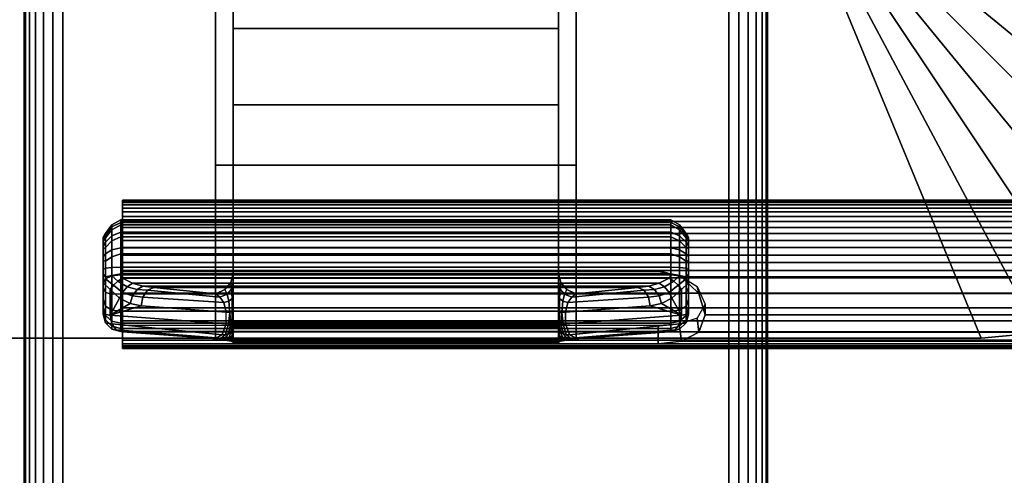
# Model space of a CAD drawing. Units: inches. Extents: x -0.2 to 48, y -20 to 0.
# Drawn here: x 5.7 to 9, y -13.4 to -11.9 of the extents above; entities that cross this region are included whole.
import ezdxf

# ---------------------------------------------------------------- set-up
doc = ezdxf.new("R2010")
doc.units = ezdxf.units.IN
doc.header["$MEASUREMENT"] = 0
for name, color, linetype in [('A-FURN-3-TABLE-LEG-FLIP-CASE-UPPER', 253, 'Continuous'), ('A-FURN-3-TABLE-LEG-FLIP-HANDLE', 253, 'Continuous'), ('A-FURN-3-TABLE-LEG-FLIP-RAIL', 253, 'Continuous'), ('A-FURN-3-TABLE-LEG-FOOT', 253, 'Continuous'), ('A-FURN-3-TABLE-SURFACE-BOTTOM', 255, 'Continuous'), ('A-FURN-3-TABLE-SURFACE-EDGE', 255, 'Continuous'), ('A-FURN-3-TABLE-SURFACE-TOP-HPL_TFL', 255, 'Continuous')]:
    doc.layers.add(name, color=color, linetype=linetype)

msp = doc.modelspace()

# ---------------------------------------------------------------- linework, layer by layer
at = {"layer": 'A-FURN-3-TABLE-LEG-FLIP-CASE-UPPER'}
for points in [[(9.9527, -11.988, 26.5576), (8.6951, -11.4706, 25.719), (8.6929, -8.5711, 25.719), (9.9527, -8.0509, 26.5576)], [(5.0315, -12.9722, 26.5576), (5.5489, -11.7147, 25.719), (6.3937, -11.7124, 25.719), (6.3937, -12.9722, 26.5576)], [(7.6063, -11.7124, 25.719), (8.451, -11.7147, 25.719), (8.9685, -12.9722, 26.5576), (7.6063, -12.9722, 26.5576)], [(7.6063, -11.8698, 25.9657), (7.6063, -12.3895, 26.3116), (6.3937, -12.3895, 26.3116), (6.3937, -11.8698, 25.9657)], [(7.6063, -12.3895, 26.9119), (6.3937, -12.3895, 26.9119), (6.3937, -12.3895, 26.3116), (7.6063, -12.3895, 26.3116)], [(7.6063, -12.9722, 26.9119), (6.3937, -12.9722, 26.9119), (6.3937, -12.3895, 26.9119), (7.6063, -12.3895, 26.9119)]]:
    msp.add_3dface(points, dxfattribs=at)
for points, invisible_edges in [([(6.3937, -11.7124, 25.719), (6.3937, -11.8698, 25.9657), (6.3937, -12.3895, 26.3116), (6.3937, -12.9722, 26.5576)], 5), ([(7.6063, -12.9722, 26.5576), (7.6063, -12.3895, 26.3116), (7.6063, -11.8698, 25.9657), (7.6063, -11.7124, 25.719)], 5), ([(6.3937, -12.9722, 26.5576), (6.3937, -12.3895, 26.3116), (6.3937, -12.3895, 26.9119), (6.3937, -12.9722, 26.9119)], 1), ([(7.6063, -12.9722, 26.9119), (7.6063, -12.3895, 26.9119), (7.6063, -12.3895, 26.3116), (7.6063, -12.9722, 26.5576)], 4), ([(5.0315, -12.9722, 27.03), (5.0315, -12.9722, 26.5576), (6.3937, -12.9722, 26.5576), (6.3937, -12.9722, 26.9119)], 8), ([(5.0315, -12.9722, 27.03), (6.3937, -12.9722, 26.9119), (7.6063, -12.9722, 26.9119), (8.9685, -12.9722, 27.03)], 5), ([(8.9685, -12.9722, 27.03), (7.6063, -12.9722, 26.9119), (7.6063, -12.9722, 26.5576), (8.9685, -12.9722, 26.5576)], 1)]:
    msp.add_3dface(points, dxfattribs=dict(at, invisible_edges=invisible_edges))
at = {"layer": 'A-FURN-3-TABLE-LEG-FLIP-HANDLE'}
for points, invisible_edges in [([(6.4527, -12.9193, 25.9126), (6.4527, -12.1866, 26.3508), (6.4527, -11.3137, 26.0376), (6.4527, -11.9294, 25.4888)], 8), ([(7.5472, -12.9193, 25.9126), (7.5472, -11.9294, 25.4888), (7.5472, -11.3137, 26.0376), (7.5472, -12.1866, 26.3508)], 1), ([(6.4527, -12.9322, 25.8978), (6.4527, -12.9269, 25.9062), (6.4527, -12.9193, 25.9126), (6.4527, -11.9294, 25.4888)], 12), ([(6.4527, -11.9294, 25.4888), (6.4527, -12.7546, 25.0671), (6.4527, -12.9345, 25.8882), (6.4527, -12.9322, 25.8978)], 10), ([(6.4527, -11.9294, 25.4888), (7.5472, -11.9294, 25.4888), (7.5472, -12.7546, 25.0671), (6.4527, -12.7546, 25.0671)], 4), ([(7.5472, -11.9294, 25.4888), (7.5472, -12.9193, 25.9126), (7.5472, -12.9269, 25.9062), (7.5472, -12.9322, 25.8978)], 9), ([(7.5472, -12.9322, 25.8978), (7.5472, -12.9345, 25.8882), (7.5472, -12.7546, 25.0671), (7.5472, -11.9294, 25.4888)], 10), ([(6.0157, -12.6385, 24.5804), (6.0157, -12.6327, 24.5345), (6.0157, -12.7558, 24.4181), (6.0157, -12.8013, 24.4265)], 10), ([(6.0157, -12.6327, 24.5345), (6.0157, -12.6442, 24.4896), (6.0157, -12.7103, 24.4271), (6.0157, -12.7558, 24.4181)], 10), ([(6.0157, -12.8013, 24.4265), (6.0157, -12.8406, 24.451), (6.0157, -12.6608, 24.621), (6.0157, -12.6385, 24.5804)], 10), ([(6.0157, -12.6442, 24.4896), (6.0157, -12.6713, 24.452), (6.0157, -12.7103, 24.4271)], 8), ([(6.0157, -12.6964, 24.6506), (6.0157, -12.6608, 24.621), (6.0157, -12.8406, 24.451), (6.0157, -12.8682, 24.4882)], 10), ([(6.0157, -12.8682, 24.4882), (6.0157, -12.8802, 24.5329), (6.0157, -12.7404, 24.6651), (6.0157, -12.6964, 24.6506)], 10), ([(6.0157, -12.8802, 24.5329), (6.0157, -12.8904, 24.671), (6.0157, -12.7849, 24.6789), (6.0157, -12.7404, 24.6651)], 8), ([(6.4244, -12.8084, 25.0395), (6.4451, -12.7843, 25.0519), (7.5548, -12.7843, 25.0519), (7.5755, -12.8084, 25.0395)], 10), ([(7.5472, -12.7546, 25.0671), (7.5548, -12.7843, 25.0519), (6.4451, -12.7843, 25.0519), (6.4527, -12.7546, 25.0671)], 10), ([(6.4527, -12.9345, 25.8882), (6.4527, -12.7546, 25.0671), (6.4527, -12.7848, 25.1191)], 9), ([(7.5472, -12.7848, 25.1191), (7.5472, -12.7546, 25.0671), (7.5472, -12.9345, 25.8882)], 10), ([(7.5755, -12.8084, 25.0395), (7.6057, -12.8227, 25.0322), (6.3943, -12.8227, 25.0322), (6.4244, -12.8084, 25.0395)], 8), ([(6.4527, -12.7848, 25.1191), (6.4527, -12.83, 25.1584), (6.4527, -12.9345, 25.8882)], 10), ([(7.5472, -12.9345, 25.8882), (7.5472, -12.83, 25.1584), (7.5472, -12.7848, 25.1191)], 9), ([(6.4527, -12.9345, 25.8882), (6.4527, -12.83, 25.1584), (6.4527, -12.8882, 25.1713)], 9), ([(7.5472, -12.9345, 25.8882), (7.5472, -12.8882, 25.1713), (7.5472, -12.83, 25.1584)], 9), ([(6.4527, -12.8882, 25.1713), (6.4527, -12.9274, 25.1684), (6.4527, -12.9345, 25.8882)], 10), ([(7.5472, -12.9345, 25.8882), (7.5472, -12.9903, 25.2231), (7.5472, -12.9274, 25.1684), (7.5472, -12.8882, 25.1713)], 10), ([(6.4527, -12.9345, 25.8882), (6.4527, -12.9274, 25.1684), (6.4527, -12.948, 25.1646)], 9), ([(6.4527, -12.948, 25.1646), (6.4527, -12.9674, 25.1567), (6.4527, -12.9903, 25.2231), (6.4527, -12.9345, 25.8882)], 10), ([(7.5472, -12.9903, 25.2231), (7.5472, -12.9903, 25.2181), (7.5472, -12.948, 25.1646), (7.5472, -12.9274, 25.1684)], 10), ([(7.5472, -12.9903, 25.2181), (7.5472, -12.9674, 25.1567), (7.5472, -12.948, 25.1646)], 9), ([(6.4527, -12.9903, 25.2181), (6.4527, -12.9903, 25.2231), (6.4527, -12.9674, 25.1567), (6.4527, -12.9849, 25.1453)], 2), ([(7.5472, -12.9903, 25.2181), (7.5472, -12.9849, 25.1453), (7.5472, -12.9674, 25.1567)], 8)]:
    msp.add_3dface(points, dxfattribs=dict(at, invisible_edges=invisible_edges))
for points in [[(6.4527, -11.9294, 25.4888), (6.4527, -11.3137, 26.0376), (7.5472, -11.3137, 26.0376), (7.5472, -11.9294, 25.4888)], [(7.5472, -12.1866, 26.3508), (7.5472, -11.3137, 26.0376), (6.4527, -11.3137, 26.0376), (6.4527, -12.1866, 26.3508)], [(7.5472, -12.1866, 26.3508), (6.4527, -12.1866, 26.3508), (6.4527, -12.9193, 25.9126), (7.5472, -12.9193, 25.9126)], [(7.9842, -12.8013, 24.4265), (7.9842, -12.7558, 24.4181), (7.9842, -12.6327, 24.5345), (7.9842, -12.6385, 24.5804)], [(7.9842, -12.7558, 24.4181), (7.9842, -12.7103, 24.4271), (7.9842, -12.6442, 24.4896), (7.9842, -12.6327, 24.5345)], [(7.9842, -12.6385, 24.5804), (7.9842, -12.6608, 24.621), (7.9842, -12.8406, 24.451), (7.9842, -12.8013, 24.4265)], [(7.9842, -12.7103, 24.4271), (7.9842, -12.6713, 24.452), (7.9842, -12.6442, 24.4896)], [(7.9842, -12.8682, 24.4882), (7.9842, -12.8406, 24.451), (7.9842, -12.6608, 24.621), (7.9842, -12.6964, 24.6506)], [(7.9842, -12.6964, 24.6506), (7.9842, -12.7404, 24.6651), (7.9842, -12.8802, 24.5329), (7.9842, -12.8682, 24.4882)], [(7.9252, -12.7581, 24.7315), (7.9252, -12.7327, 24.7237), (6.0748, -12.7327, 24.7237), (6.0748, -12.7581, 24.7315)], [(7.9842, -12.8904, 24.671), (7.9842, -12.8802, 24.5329), (7.9842, -12.7404, 24.6651), (7.9842, -12.7849, 24.6789)], [(6.0748, -12.7581, 24.7315), (6.0806, -12.7697, 24.7387), (7.9193, -12.7697, 24.7387), (7.9252, -12.7581, 24.7315)], [(6.0157, -12.8904, 24.671), (6.039, -12.8946, 24.7268), (6.039, -12.8081, 24.7332), (6.0157, -12.7849, 24.6789)], [(6.039, -12.8946, 24.7268), (6.071, -12.8375, 24.7628), (6.039, -12.8081, 24.7332)], [(7.6057, -12.8227, 25.0322), (7.8144, -12.801, 24.7959), (6.1855, -12.801, 24.7959), (6.3943, -12.8227, 25.0322)], [(7.9609, -12.8946, 24.7268), (7.9609, -12.8081, 24.7332), (7.9289, -12.8375, 24.7628)], [(7.9842, -12.7849, 24.6789), (7.9609, -12.8081, 24.7332), (7.9609, -12.8946, 24.7268), (7.9842, -12.8904, 24.671)], [(6.039, -12.8946, 24.7268), (6.1067, -12.8554, 24.797), (6.071, -12.8375, 24.7628)], [(7.9609, -12.8946, 24.7268), (7.9289, -12.8375, 24.7628), (7.8932, -12.8554, 24.797)], [(6.039, -12.8946, 24.7268), (6.1439, -12.863, 24.8334), (6.1067, -12.8554, 24.797)], [(6.4294, -12.9233, 25.1126), (6.4294, -12.884, 25.1155), (6.1439, -12.863, 24.8334), (6.039, -12.8946, 24.7268)], [(7.5705, -12.884, 25.1155), (7.5705, -12.9233, 25.1126), (7.9609, -12.8946, 24.7268), (7.856, -12.863, 24.8334)], [(7.856, -12.863, 24.8334), (7.9609, -12.8946, 24.7268), (7.8932, -12.8554, 24.797)], [(6.0748, -12.9493, 24.6666), (6.0748, -12.9391, 24.5286), (7.9252, -12.9391, 24.5286), (7.9252, -12.9493, 24.6666)], [(7.9252, -12.9493, 24.6666), (7.9193, -12.9504, 24.6806), (6.0806, -12.9504, 24.6806), (6.0748, -12.9493, 24.6666)], [(6.4527, -12.9345, 25.8882), (6.4527, -12.9903, 25.2231), (7.5472, -12.9903, 25.2231), (7.5472, -12.9345, 25.8882)], [(6.374, -12.9719, 24.9705), (6.0806, -12.9504, 24.6806), (7.9193, -12.9504, 24.6806), (7.626, -12.9719, 24.9705)], [(6.4527, -12.9903, 25.2181), (6.4527, -12.9849, 25.1453), (7.5472, -12.9849, 25.1453), (7.5472, -12.9903, 25.2181)], [(7.5472, -12.9903, 25.2181), (7.5472, -12.9903, 25.2231), (6.4527, -12.9903, 25.2231), (6.4527, -12.9903, 25.2181)]]:
    msp.add_3dface(points, dxfattribs=at)
at = {"layer": 'A-FURN-3-TABLE-LEG-FLIP-RAIL'}
for points, invisible_edges in [([(6.08, -12.5779, 24.5903), (6.08, -12.5718, 24.5522), (6.08, -12.5069, 24.5557), (6.08, -12.5151, 24.6073)], 10), ([(6.08, -12.5718, 24.5522), (6.08, -12.5737, 24.5136), (6.08, -12.5095, 24.5035), (6.08, -12.5069, 24.5557)], 10), ([(6.08, -12.5737, 24.5136), (6.08, -12.5837, 24.4762), (6.08, -12.5229, 24.4531), (6.08, -12.5095, 24.5035)], 10), ([(6.08, -12.5918, 24.6264), (6.08, -12.5779, 24.5903), (6.08, -12.5151, 24.6073), (6.08, -12.5339, 24.656)], 10), ([(6.08, -12.5837, 24.4762), (6.08, -12.6011, 24.4417), (6.08, -12.5465, 24.4065), (6.08, -12.5229, 24.4531)], 10), ([(6.08, -12.6129, 24.6588), (6.08, -12.5918, 24.6264), (6.08, -12.5339, 24.656), (6.08, -12.5624, 24.6998)], 10), ([(6.08, -12.6011, 24.4417), (6.08, -12.6254, 24.4116), (6.08, -12.5793, 24.3658), (6.08, -12.5465, 24.4065)], 10), ([(6.08, -12.6403, 24.6861), (6.08, -12.6129, 24.6588), (6.08, -12.5624, 24.6998), (6.08, -12.5994, 24.7366)], 10), ([(6.08, -12.6254, 24.4116), (6.08, -12.6554, 24.3872), (6.08, -12.6198, 24.3328), (6.08, -12.5793, 24.3658)], 10), ([(6.08, -12.6727, 24.7071), (6.08, -12.6403, 24.6861), (6.08, -12.5994, 24.7366), (6.08, -12.6433, 24.765)], 10), ([(6.08, -12.6554, 24.3872), (6.08, -12.6897, 24.3696), (6.08, -12.6663, 24.309), (6.08, -12.6198, 24.3328)], 10), ([(6.08, -12.7088, 24.7209), (6.08, -12.6727, 24.7071), (6.08, -12.6433, 24.765), (6.08, -12.692, 24.7837)], 10), ([(6.08, -12.6897, 24.3696), (6.08, -12.727, 24.3595), (6.08, -12.7167, 24.2953), (6.08, -12.6663, 24.309)], 10), ([(6.08, -12.747, 24.7269), (6.08, -12.7088, 24.7209), (6.08, -12.692, 24.7837), (6.08, -12.7436, 24.7918)], 2), ([(6.08, -12.727, 24.3595), (6.08, -12.7656, 24.3574), (6.08, -12.7688, 24.2924), (6.08, -12.7167, 24.2953)], 10), ([(6.08, -12.7656, 24.3574), (6.08, -12.8038, 24.3633), (6.08, -12.8205, 24.3005), (6.08, -12.7688, 24.2924)], 10), ([(6.08, -12.8038, 24.3633), (6.08, -12.84, 24.377), (6.08, -12.8693, 24.319), (6.08, -12.8205, 24.3005)], 10), ([(6.08, -12.84, 24.377), (6.08, -12.8724, 24.398), (6.08, -12.9132, 24.3473), (6.08, -12.8693, 24.319)], 10), ([(6.08, -12.8724, 24.398), (6.08, -12.8999, 24.4252), (6.08, -12.9502, 24.3841), (6.08, -12.9132, 24.3473)], 10), ([(6.08, -12.8999, 24.4252), (6.08, -12.921, 24.4576), (6.08, -12.9788, 24.4278), (6.08, -12.9502, 24.3841)], 10), ([(6.08, -12.921, 24.4576), (6.08, -12.935, 24.4936), (6.08, -12.9977, 24.4765), (6.08, -12.9788, 24.4278)], 10), ([(6.08, -12.9393, 24.5703), (6.08, -12.9295, 24.6077), (6.08, -12.9903, 24.6307), (6.08, -13.0036, 24.5802)], 8), ([(6.08, -12.935, 24.4936), (6.08, -12.9412, 24.5317), (6.08, -13.0061, 24.5281), (6.08, -12.9977, 24.4765)], 10), ([(6.08, -12.9412, 24.5317), (6.08, -12.9393, 24.5703), (6.08, -13.0036, 24.5802), (6.08, -13.0061, 24.5281)], 10)]:
    msp.add_3dface(points, dxfattribs=dict(at, invisible_edges=invisible_edges))
for points in [[(7.8825, -12.747, 24.7269), (7.8825, -12.7436, 24.7918), (6.08, -12.7436, 24.7918), (6.08, -12.747, 24.7269)], [(7.8825, -12.9903, 24.6307), (7.8825, -12.9295, 24.6077), (6.08, -12.9295, 24.6077), (6.08, -12.9903, 24.6307)]]:
    msp.add_3dface(points, dxfattribs=at)
at = {"layer": 'A-FURN-3-TABLE-SURFACE-BOTTOM'}
msp.add_3dface([(0.1181, -0.1181, 27.03), (47.8819, -0.1181, 27.03), (47.8819, -19.8819, 27.03), (0.1181, -19.8819, 27.03)], dxfattribs=at)
at = {"layer": 'A-FURN-3-TABLE-SURFACE-TOP-HPL_TFL'}
msp.add_3dface([(0.1181, -19.8819, 28.03), (47.8819, -19.8819, 28.03), (47.8819, -0.1181, 28.03), (0.1181, -0.1181, 28.03)], dxfattribs=at)

# ---------------------------------------------------------------- meshes
at = {"layer": 'A-FURN-3-TABLE-LEG-FLIP-CASE-UPPER'}
mesh = msp.add_polymesh((2, 9), dxfattribs=at)
for k, corner in enumerate([(8.451, -11.7147, 25.719), (8.4986, -11.7101, 25.719), (8.5444, -11.6962, 25.719), (8.5866, -11.6736, 25.719), (8.6236, -11.6432, 25.719), (8.654, -11.6063, 25.719), (8.6765, -11.564, 25.719), (8.6904, -11.5182, 25.719), (8.6951, -11.4706, 25.719), (8.9685, -12.9722, 26.5576), (9.1605, -12.9533, 26.5576), (9.3451, -12.8973, 26.5576), (9.5153, -12.8063, 26.5576), (9.6644, -12.6839, 26.5576), (9.7868, -12.5348, 26.5576), (9.8778, -12.3646, 26.5576), (9.9338, -12.18, 26.5576), (9.9527, -11.988, 26.5576)]):
    mesh.set_mesh_vertex(divmod(k, 9), corner)
mesh = msp.add_polymesh((2, 9), dxfattribs=at)
for k, corner in enumerate([(8.9685, -12.9722, 26.5576), (9.1605, -12.9533, 26.5576), (9.3451, -12.8973, 26.5576), (9.5153, -12.8063, 26.5576), (9.6644, -12.6839, 26.5576), (9.7868, -12.5348, 26.5576), (9.8778, -12.3646, 26.5576), (9.9338, -12.18, 26.5576), (9.9527, -11.988, 26.5576), (8.9685, -12.9722, 27.03), (9.1605, -12.9533, 27.03), (9.3451, -12.8973, 27.03), (9.5153, -12.8063, 27.03), (9.6644, -12.6839, 27.03), (9.7868, -12.5348, 27.03), (9.8778, -12.3646, 27.03), (9.9338, -12.18, 27.03), (9.9527, -11.988, 27.03)]):
    mesh.set_mesh_vertex(divmod(k, 9), corner)
at = {"layer": 'A-FURN-3-TABLE-LEG-FLIP-HANDLE'}
mesh = msp.add_polymesh((30, 4), dxfattribs=at)
for k, corner in enumerate([(6.4527, -12.8882, 25.1713), (6.4527, -12.83, 25.1584), (6.4527, -12.7848, 25.1191), (6.4527, -12.7546, 25.0671), (6.4499, -12.8866, 25.1509), (6.449, -12.8385, 25.1368), (6.4477, -12.8063, 25.0994), (6.4451, -12.7843, 25.0519), (6.442, -12.8852, 25.1318), (6.4383, -12.8473, 25.1146), (6.4326, -12.8238, 25.0794), (6.4244, -12.8084, 25.0395), (6.4294, -12.884, 25.1155), (6.4215, -12.8521, 25.098), (6.4083, -12.834, 25.0665), (6.3943, -12.8227, 25.0322), (6.1439, -12.863, 24.8334), (6.1495, -12.8332, 24.8299), (6.1647, -12.8105, 24.8162), (6.1855, -12.801, 24.7959), (6.1067, -12.8554, 24.797), (6.114, -12.8288, 24.7977), (6.1295, -12.8073, 24.7904), (6.1494, -12.7969, 24.7757), (6.071, -12.8375, 24.7628), (6.0809, -12.8174, 24.7672), (6.0962, -12.7988, 24.7646), (6.114, -12.787, 24.7563), (6.039, -12.8081, 24.7332), (6.05, -12.7935, 24.7406), (6.0644, -12.7802, 24.7425), (6.0806, -12.7697, 24.7387), (6.0157, -12.7849, 24.6789), (6.0236, -12.7715, 24.7052), (6.0452, -12.7617, 24.7245), (6.0748, -12.7581, 24.7315), (6.0157, -12.7404, 24.6651), (6.0236, -12.7366, 24.6944), (6.0452, -12.7338, 24.7158), (6.0748, -12.7327, 24.7237), (6.0157, -12.6964, 24.6506), (6.0236, -12.6875, 24.6778), (6.0452, -12.6744, 24.6961), (6.0748, -12.6678, 24.7023), (6.0157, -12.6608, 24.621), (6.0236, -12.6483, 24.6437), (6.0452, -12.6267, 24.6556), (6.0748, -12.6152, 24.6586), (6.0157, -12.6385, 24.5804), (6.0236, -12.6246, 24.5969), (6.0452, -12.5973, 24.6), (6.0748, -12.5824, 24.5986), (6.0157, -12.6327, 24.5345), (6.0236, -12.6198, 24.5437), (6.0452, -12.5903, 24.537), (6.0748, -12.5738, 24.5308), (6.0157, -12.6442, 24.4896), (6.0236, -12.6345, 24.4915), (6.0452, -12.6067, 24.4754), (6.0748, -12.5907, 24.4645), (6.0157, -12.6713, 24.452), (6.0236, -12.6669, 24.4474), (6.0452, -12.6445, 24.4236), (6.0748, -12.6307, 24.4091), (6.0157, -12.7103, 24.4271), (6.0236, -12.7128, 24.4175), (6.0452, -12.6983, 24.3889), (6.0748, -12.6883, 24.3723), (6.0157, -12.7558, 24.4181), (6.0236, -12.7657, 24.4057), (6.0452, -12.7607, 24.3759), (6.0748, -12.7554, 24.3591), (6.0157, -12.8013, 24.4265), (6.0236, -12.8185, 24.4135), (6.0452, -12.8232, 24.3864), (6.0748, -12.8226, 24.3714), (6.0157, -12.8406, 24.451), (6.0236, -12.864, 24.4398), (6.0452, -12.877, 24.4189), (6.0748, -12.8807, 24.4076), (6.0157, -12.8682, 24.4882), (6.0236, -12.8958, 24.4808), (6.0452, -12.9148, 24.4688), (6.0748, -12.9214, 24.4625), (6.0157, -12.8802, 24.5329), (6.0236, -12.9096, 24.5308), (6.0452, -12.9312, 24.5292), (6.0748, -12.9391, 24.5286), (6.0157, -12.8904, 24.671), (6.0236, -12.9199, 24.6688), (6.0452, -12.9414, 24.6672), (6.0748, -12.9493, 24.6666), (6.039, -12.8946, 24.7268), (6.0446, -12.9236, 24.719), (6.0598, -12.944, 24.7021), (6.0806, -12.9504, 24.6806), (6.4294, -12.9233, 25.1126), (6.4156, -12.9599, 25.0753), (6.3951, -12.9711, 25.0234), (6.374, -12.9719, 24.9705), (6.4375, -12.924, 25.122), (6.4269, -12.9591, 25.0911), (6.412, -12.9714, 25.049), (6.3948, -12.9742, 25.0033), (6.444, -12.9248, 25.1325), (6.4368, -12.9557, 25.1081), (6.4269, -12.9698, 25.0737), (6.4149, -12.9765, 25.0365), (6.4488, -12.9256, 25.144), (6.4449, -12.9517, 25.1263), (6.4394, -12.9679, 25.099), (6.4328, -12.9794, 25.0709), (6.4517, -12.9265, 25.156), (6.4504, -12.9485, 25.1453), (6.4485, -12.9666, 25.1263), (6.4464, -12.9821, 25.1071), (6.4527, -12.9274, 25.1684), (6.4527, -12.948, 25.1646), (6.4527, -12.9674, 25.1567), (6.4527, -12.9849, 25.1453)]):
    mesh.set_mesh_vertex(divmod(k, 4), corner)
mesh = msp.add_polymesh((2, 13), dxfattribs=at)
for k, corner in enumerate([(6.0748, -12.9391, 24.5286), (6.0748, -12.9214, 24.4625), (6.0748, -12.8807, 24.4076), (6.0748, -12.8226, 24.3714), (6.0748, -12.7554, 24.3591), (6.0748, -12.6883, 24.3723), (6.0748, -12.6307, 24.4091), (6.0748, -12.5907, 24.4645), (6.0748, -12.5738, 24.5308), (6.0748, -12.5824, 24.5986), (6.0748, -12.6152, 24.6586), (6.0748, -12.6678, 24.7023), (6.0748, -12.7327, 24.7237), (7.9252, -12.9391, 24.5286), (7.9252, -12.9214, 24.4625), (7.9252, -12.8807, 24.4076), (7.9252, -12.8226, 24.3714), (7.9252, -12.7554, 24.3591), (7.9252, -12.6883, 24.3723), (7.9252, -12.6307, 24.4091), (7.9252, -12.5907, 24.4645), (7.9252, -12.5738, 24.5308), (7.9252, -12.5824, 24.5986), (7.9252, -12.6152, 24.6586), (7.9252, -12.6678, 24.7023), (7.9252, -12.7327, 24.7237)]):
    mesh.set_mesh_vertex(divmod(k, 13), corner)
mesh = msp.add_polymesh((30, 4), dxfattribs=at)
for k, corner in enumerate([(7.5472, -12.9274, 25.1684), (7.5472, -12.948, 25.1646), (7.5472, -12.9674, 25.1567), (7.5472, -12.9849, 25.1453), (7.5482, -12.9265, 25.156), (7.5495, -12.9485, 25.1453), (7.5514, -12.9666, 25.1263), (7.5535, -12.9821, 25.1071), (7.5511, -12.9256, 25.144), (7.5551, -12.9517, 25.1263), (7.5606, -12.9679, 25.099), (7.5671, -12.9794, 25.0709), (7.5559, -12.9248, 25.1325), (7.5631, -12.9557, 25.1081), (7.5731, -12.9698, 25.0737), (7.585, -12.9765, 25.0365), (7.5625, -12.924, 25.122), (7.573, -12.9591, 25.0911), (7.588, -12.9714, 25.049), (7.6051, -12.9742, 25.0033), (7.5705, -12.9233, 25.1126), (7.5843, -12.9599, 25.0753), (7.6048, -12.9711, 25.0234), (7.626, -12.9719, 24.9705), (7.9609, -12.8946, 24.7268), (7.9553, -12.9236, 24.719), (7.9401, -12.944, 24.7021), (7.9193, -12.9504, 24.6806), (7.9842, -12.8904, 24.671), (7.9763, -12.9199, 24.6688), (7.9547, -12.9414, 24.6672), (7.9252, -12.9493, 24.6666), (7.9842, -12.8802, 24.5329), (7.9763, -12.9096, 24.5308), (7.9547, -12.9312, 24.5292), (7.9252, -12.9391, 24.5286), (7.9842, -12.8682, 24.4882), (7.9763, -12.8958, 24.4808), (7.9547, -12.9148, 24.4688), (7.9252, -12.9214, 24.4625), (7.9842, -12.8406, 24.451), (7.9763, -12.864, 24.4398), (7.9547, -12.877, 24.4189), (7.9252, -12.8807, 24.4076), (7.9842, -12.8013, 24.4265), (7.9763, -12.8185, 24.4135), (7.9547, -12.8232, 24.3864), (7.9252, -12.8226, 24.3714), (7.9842, -12.7558, 24.4181), (7.9763, -12.7657, 24.4057), (7.9547, -12.7607, 24.3759), (7.9252, -12.7554, 24.3591), (7.9842, -12.7103, 24.4271), (7.9763, -12.7128, 24.4175), (7.9547, -12.6983, 24.3889), (7.9252, -12.6883, 24.3723), (7.9842, -12.6713, 24.452), (7.9763, -12.6669, 24.4474), (7.9547, -12.6445, 24.4236), (7.9252, -12.6307, 24.4091), (7.9842, -12.6442, 24.4896), (7.9763, -12.6345, 24.4915), (7.9547, -12.6067, 24.4754), (7.9252, -12.5907, 24.4645), (7.9842, -12.6327, 24.5345), (7.9763, -12.6198, 24.5437), (7.9547, -12.5903, 24.537), (7.9252, -12.5738, 24.5308), (7.9842, -12.6385, 24.5804), (7.9763, -12.6246, 24.5969), (7.9547, -12.5973, 24.6), (7.9252, -12.5824, 24.5986), (7.9842, -12.6608, 24.621), (7.9763, -12.6483, 24.6437), (7.9547, -12.6267, 24.6556), (7.9252, -12.6152, 24.6586), (7.9842, -12.6964, 24.6506), (7.9763, -12.6875, 24.6778), (7.9547, -12.6744, 24.6961), (7.9252, -12.6678, 24.7023), (7.9842, -12.7404, 24.6651), (7.9763, -12.7366, 24.6944), (7.9547, -12.7338, 24.7158), (7.9252, -12.7327, 24.7237), (7.9842, -12.7849, 24.6789), (7.9763, -12.7715, 24.7052), (7.9547, -12.7617, 24.7245), (7.9252, -12.7581, 24.7315), (7.9609, -12.8081, 24.7332), (7.9499, -12.7935, 24.7406), (7.9355, -12.7802, 24.7425), (7.9193, -12.7697, 24.7387), (7.9289, -12.8375, 24.7628), (7.919, -12.8174, 24.7672), (7.9037, -12.7988, 24.7646), (7.886, -12.787, 24.7563), (7.8932, -12.8554, 24.797), (7.886, -12.8288, 24.7977), (7.8704, -12.8073, 24.7904), (7.8506, -12.7969, 24.7757), (7.856, -12.863, 24.8334), (7.8504, -12.8332, 24.8299), (7.8352, -12.8105, 24.8162), (7.8144, -12.801, 24.7959), (7.5705, -12.884, 25.1155), (7.5785, -12.8521, 25.098), (7.5916, -12.834, 25.0665), (7.6057, -12.8227, 25.0322), (7.558, -12.8852, 25.1318), (7.5616, -12.8473, 25.1146), (7.5673, -12.8238, 25.0794), (7.5755, -12.8084, 25.0395), (7.55, -12.8866, 25.1509), (7.5509, -12.8385, 25.1368), (7.5523, -12.8063, 25.0994), (7.5548, -12.7843, 25.0519), (7.5472, -12.8882, 25.1713), (7.5472, -12.83, 25.1584), (7.5472, -12.7848, 25.1191), (7.5472, -12.7546, 25.0671)]):
    mesh.set_mesh_vertex(divmod(k, 4), corner)
mesh = msp.add_polymesh((2, 4), dxfattribs=at)
for k, corner in enumerate([(7.8144, -12.801, 24.7959), (7.8506, -12.7969, 24.7757), (7.886, -12.787, 24.7563), (7.9193, -12.7697, 24.7387), (6.1855, -12.801, 24.7959), (6.1494, -12.7969, 24.7757), (6.114, -12.787, 24.7563), (6.0806, -12.7697, 24.7387)]):
    mesh.set_mesh_vertex(divmod(k, 4), corner)
mesh = msp.add_polymesh((2, 6), dxfattribs=at)
for k, corner in enumerate([(6.4527, -12.9274, 25.1684), (6.4517, -12.9265, 25.156), (6.4488, -12.9256, 25.144), (6.444, -12.9248, 25.1325), (6.4375, -12.924, 25.122), (6.4294, -12.9233, 25.1126), (6.4527, -12.8882, 25.1713), (6.4499, -12.8866, 25.1509), (6.4499, -12.8866, 25.1509), (6.442, -12.8852, 25.1318), (6.442, -12.8852, 25.1318), (6.4294, -12.884, 25.1155)]):
    mesh.set_mesh_vertex(divmod(k, 6), corner)
mesh = msp.add_polymesh((2, 6), dxfattribs=at)
for k, corner in enumerate([(7.5472, -12.9274, 25.1684), (7.5482, -12.9265, 25.156), (7.5511, -12.9256, 25.144), (7.5559, -12.9248, 25.1325), (7.5625, -12.924, 25.122), (7.5705, -12.9233, 25.1126), (7.5472, -12.8882, 25.1713), (7.55, -12.8866, 25.1509), (7.55, -12.8866, 25.1509), (7.558, -12.8852, 25.1318), (7.558, -12.8852, 25.1318), (7.5705, -12.884, 25.1155)]):
    mesh.set_mesh_vertex(divmod(k, 6), corner)
mesh = msp.add_polymesh((2, 4), dxfattribs=at)
for k, corner in enumerate([(6.4527, -12.9193, 25.9126), (6.4527, -12.9269, 25.9062), (6.4527, -12.9322, 25.8978), (6.4527, -12.9345, 25.8882), (7.5472, -12.9193, 25.9126), (7.5472, -12.9269, 25.9062), (7.5472, -12.9322, 25.8978), (7.5472, -12.9345, 25.8882)]):
    mesh.set_mesh_vertex(divmod(k, 4), corner)
mesh = msp.add_polymesh((2, 6), dxfattribs=at)
for k, corner in enumerate([(6.4527, -12.9849, 25.1453), (6.4464, -12.9821, 25.1071), (6.4328, -12.9794, 25.0709), (6.4149, -12.9765, 25.0365), (6.3948, -12.9742, 25.0033), (6.374, -12.9719, 24.9705), (7.5472, -12.9849, 25.1453), (7.5535, -12.9821, 25.1071), (7.5671, -12.9794, 25.0709), (7.585, -12.9765, 25.0365), (7.6051, -12.9742, 25.0033), (7.626, -12.9719, 24.9705)]):
    mesh.set_mesh_vertex(divmod(k, 6), corner)
at = {"layer": 'A-FURN-3-TABLE-LEG-FLIP-RAIL'}
mesh = msp.add_polymesh((2, 25), dxfattribs=at)
for k, corner in enumerate([(6.08, -12.9903, 24.6307), (6.08, -13.0036, 24.5802), (6.08, -13.0061, 24.5281), (6.08, -12.9977, 24.4765), (6.08, -12.9788, 24.4278), (6.08, -12.9502, 24.3841), (6.08, -12.9132, 24.3473), (6.08, -12.8693, 24.319), (6.08, -12.8205, 24.3005), (6.08, -12.7688, 24.2924), (6.08, -12.7167, 24.2953), (6.08, -12.6663, 24.309), (6.08, -12.6198, 24.3328), (6.08, -12.5793, 24.3658), (6.08, -12.5465, 24.4065), (6.08, -12.5229, 24.4531), (6.08, -12.5095, 24.5035), (6.08, -12.5069, 24.5557), (6.08, -12.5151, 24.6073), (6.08, -12.5339, 24.656), (6.08, -12.5624, 24.6998), (6.08, -12.5994, 24.7366), (6.08, -12.6433, 24.765), (6.08, -12.692, 24.7837), (6.08, -12.7436, 24.7918), (41.92, -12.9903, 24.6307), (41.92, -13.0036, 24.5802), (41.92, -13.0061, 24.5281), (41.92, -12.9977, 24.4765), (41.92, -12.9788, 24.4278), (41.92, -12.9502, 24.3841), (41.92, -12.9132, 24.3473), (41.92, -12.8693, 24.319), (41.92, -12.8205, 24.3005), (41.92, -12.7688, 24.2924), (41.92, -12.7167, 24.2953), (41.92, -12.6663, 24.309), (41.92, -12.6198, 24.3328), (41.92, -12.5793, 24.3658), (41.92, -12.5465, 24.4065), (41.92, -12.5229, 24.4531), (41.92, -12.5095, 24.5035), (41.92, -12.5069, 24.5557), (41.92, -12.5151, 24.6073), (41.92, -12.5339, 24.656), (41.92, -12.5624, 24.6998), (41.92, -12.5994, 24.7366), (41.92, -12.6433, 24.765), (41.92, -12.692, 24.7837), (41.92, -12.7436, 24.7918)]):
    mesh.set_mesh_vertex(divmod(k, 25), corner)
mesh = msp.add_polymesh((2, 7), dxfattribs=at)
for k, corner in enumerate([(7.8825, -12.747, 24.7269), (7.9532, -12.7594, 24.7271), (8.0131, -12.798, 24.7224), (8.04, -12.8577, 24.697), (8.0131, -12.9049, 24.6527), (7.9532, -12.9247, 24.6191), (7.8825, -12.9295, 24.6077), (7.8825, -12.7436, 24.7918), (7.9612, -12.7647, 24.792), (8.0189, -12.8216, 24.7835), (8.04, -12.8932, 24.7515), (8.0189, -12.9513, 24.6988), (7.9612, -12.982, 24.6502), (7.8825, -12.9903, 24.6307)]):
    mesh.set_mesh_vertex(divmod(k, 7), corner)
mesh = msp.add_polymesh((2, 7), dxfattribs=at)
for k, corner in enumerate([(7.8825, -12.7436, 24.7918), (7.9611, -12.7647, 24.792), (8.0187, -12.8215, 24.7835), (8.04, -12.8932, 24.7515), (8.0187, -12.9514, 24.6987), (7.9611, -12.982, 24.6501), (7.8825, -12.9903, 24.6307), (40.1175, -12.7436, 24.7918), (40.0389, -12.7647, 24.792), (39.9812, -12.8215, 24.7835), (39.96, -12.8932, 24.7515), (39.9812, -12.9514, 24.6987), (40.0389, -12.982, 24.6501), (40.1175, -12.9903, 24.6307)]):
    mesh.set_mesh_vertex(divmod(k, 7), corner)
at = {"layer": 'A-FURN-3-TABLE-LEG-FOOT'}
mesh = msp.add_polymesh((2, 29), dxfattribs=at)
for k, corner in enumerate([(8.12, -19.25, 4.5), (8.1536, -19.25, 4.4956), (8.185, -19.25, 4.4826), (8.2119, -19.25, 4.4619), (8.2326, -19.25, 4.435), (8.2456, -19.25, 4.4036), (8.25, -19.25, 4.37), (8.25, -19.25, 3.63), (8.2456, -19.25, 3.5964), (8.2326, -19.25, 3.565), (8.2119, -19.25, 3.5381), (8.185, -19.25, 3.5174), (8.1536, -19.25, 3.5044), (8.12, -19.25, 3.5), (5.88, -19.25, 3.5), (5.8464, -19.25, 3.5044), (5.815, -19.25, 3.5174), (5.7881, -19.25, 3.5381), (5.7674, -19.25, 3.565), (5.7544, -19.25, 3.5964), (5.75, -19.25, 3.63), (5.75, -19.25, 4.37), (5.7544, -19.25, 4.4036), (5.7674, -19.25, 4.435), (5.7881, -19.25, 4.4619), (5.815, -19.25, 4.4826), (5.8464, -19.25, 4.4956), (5.88, -19.25, 4.5), (8.12, -19.25, 4.5), (8.12, -0.75, 4.5), (8.1536, -0.75, 4.4956), (8.185, -0.75, 4.4826), (8.2119, -0.75, 4.4619), (8.2326, -0.75, 4.435), (8.2456, -0.75, 4.4036), (8.25, -0.75, 4.37), (8.25, -0.75, 3.63), (8.2456, -0.75, 3.5964), (8.2326, -0.75, 3.565), (8.2119, -0.75, 3.5381), (8.185, -0.75, 3.5174), (8.1536, -0.75, 3.5044), (8.12, -0.75, 3.5), (5.88, -0.75, 3.5), (5.8464, -0.75, 3.5044), (5.815, -0.75, 3.5174), (5.7881, -0.75, 3.5381), (5.7674, -0.75, 3.565), (5.7544, -0.75, 3.5964), (5.75, -0.75, 3.63), (5.75, -0.75, 4.37), (5.7544, -0.75, 4.4036), (5.7674, -0.75, 4.435), (5.7881, -0.75, 4.4619), (5.815, -0.75, 4.4826), (5.8464, -0.75, 4.4956), (5.88, -0.75, 4.5), (8.12, -0.75, 4.5)]):
    mesh.set_mesh_vertex(divmod(k, 29), corner)
at = {"layer": 'A-FURN-3-TABLE-SURFACE-EDGE'}
mesh = msp.add_polymesh((21, 10), dxfattribs=at)
for k, corner in enumerate([(0.1181, -0.1181, 27.03), (0.1181, -0.0729, 27.039), (0.1181, -0.0346, 27.0646), (0.1181, -0.009, 27.1029), (0.1181, 0, 27.1481), (0.1181, 0, 27.9119), (0.1181, -0.009, 27.9571), (0.1181, -0.0346, 27.9954), (0.1181, -0.0729, 28.021), (0.1181, -0.1181, 28.03), (47.8819, -0.1181, 27.03), (47.8819, -0.0729, 27.039), (47.8819, -0.0346, 27.0646), (47.8819, -0.009, 27.1029), (47.8819, 0, 27.1481), (47.8819, 0, 27.9119), (47.8819, -0.009, 27.9571), (47.8819, -0.0346, 27.9954), (47.8819, -0.0729, 28.021), (47.8819, -0.1181, 28.03), (47.8819, -0.1181, 27.03), (47.8992, -0.0764, 27.039), (47.9139, -0.041, 27.0646), (47.9236, -0.0173, 27.1029), (47.9271, -0.009, 27.1481), (47.9271, -0.009, 27.9119), (47.9236, -0.0173, 27.9571), (47.9139, -0.041, 27.9954), (47.8992, -0.0764, 28.021), (47.8819, -0.1181, 28.03), (47.8819, -0.1181, 27.03), (47.9139, -0.0861, 27.039), (47.9409, -0.0591, 27.0646), (47.959, -0.041, 27.1029), (47.9654, -0.0346, 27.1481), (47.9654, -0.0346, 27.9119), (47.959, -0.041, 27.9571), (47.9409, -0.0591, 27.9954), (47.9139, -0.0861, 28.021), (47.8819, -0.1181, 28.03), (47.8819, -0.1181, 27.03), (47.9236, -0.1008, 27.039), (47.959, -0.0861, 27.0646), (47.9827, -0.0764, 27.1029), (47.991, -0.0729, 27.1481), (47.991, -0.0729, 27.9119), (47.9827, -0.0764, 27.9571), (47.959, -0.0861, 27.9954), (47.9236, -0.1008, 28.021), (47.8819, -0.1181, 28.03), (47.8819, -0.1181, 27.03), (47.9271, -0.1181, 27.039), (47.9654, -0.1181, 27.0646), (47.991, -0.1181, 27.1029), (48, -0.1181, 27.1481), (48, -0.1181, 27.9119), (47.991, -0.1181, 27.9571), (47.9654, -0.1181, 27.9954), (47.9271, -0.1181, 28.021), (47.8819, -0.1181, 28.03), (47.8819, -19.8819, 27.03), (47.9271, -19.8819, 27.039), (47.9654, -19.8819, 27.0646), (47.991, -19.8819, 27.1029), (48, -19.8819, 27.1481), (48, -19.8819, 27.9119), (47.991, -19.8819, 27.9571), (47.9654, -19.8819, 27.9954), (47.9271, -19.8819, 28.021), (47.8819, -19.8819, 28.03), (47.8819, -19.8819, 27.03), (47.9236, -19.8992, 27.039), (47.959, -19.9139, 27.0646), (47.9827, -19.9236, 27.1029), (47.991, -19.9271, 27.1481), (47.991, -19.9271, 27.9119), (47.9827, -19.9236, 27.9571), (47.959, -19.9139, 27.9954), (47.9236, -19.8992, 28.021), (47.8819, -19.8819, 28.03), (47.8819, -19.8819, 27.03), (47.9139, -19.9139, 27.039), (47.9409, -19.9409, 27.0646), (47.959, -19.959, 27.1029), (47.9654, -19.9654, 27.1481), (47.9654, -19.9654, 27.9119), (47.959, -19.959, 27.9571), (47.9409, -19.9409, 27.9954), (47.9139, -19.9139, 28.021), (47.8819, -19.8819, 28.03), (47.8819, -19.8819, 27.03), (47.8992, -19.9236, 27.039), (47.9139, -19.959, 27.0646), (47.9236, -19.9827, 27.1029), (47.9271, -19.991, 27.1481), (47.9271, -19.991, 27.9119), (47.9236, -19.9827, 27.9571), (47.9139, -19.959, 27.9954), (47.8992, -19.9236, 28.021), (47.8819, -19.8819, 28.03), (47.8819, -19.8819, 27.03), (47.8819, -19.9271, 27.039), (47.8819, -19.9654, 27.0646), (47.8819, -19.991, 27.1029), (47.8819, -20, 27.1481), (47.8819, -20, 27.9119), (47.8819, -19.991, 27.9571), (47.8819, -19.9654, 27.9954), (47.8819, -19.9271, 28.021), (47.8819, -19.8819, 28.03), (0.1181, -19.8819, 27.03), (0.1181, -19.9271, 27.039), (0.1181, -19.9654, 27.0646), (0.1181, -19.991, 27.1029), (0.1181, -20, 27.1481), (0.1181, -20, 27.9119), (0.1181, -19.991, 27.9571), (0.1181, -19.9654, 27.9954), (0.1181, -19.9271, 28.021), (0.1181, -19.8819, 28.03), (0.1181, -19.8819, 27.03), (0.1008, -19.9236, 27.039), (0.0861, -19.959, 27.0646), (0.0764, -19.9827, 27.1029), (0.0729, -19.991, 27.1481), (0.0729, -19.991, 27.9119), (0.0764, -19.9827, 27.9571), (0.0861, -19.959, 27.9954), (0.1008, -19.9236, 28.021), (0.1181, -19.8819, 28.03), (0.1181, -19.8819, 27.03), (0.0861, -19.9139, 27.039), (0.0591, -19.9409, 27.0646), (0.041, -19.959, 27.1029), (0.0346, -19.9654, 27.1481), (0.0346, -19.9654, 27.9119), (0.041, -19.959, 27.9571), (0.0591, -19.9409, 27.9954), (0.0861, -19.9139, 28.021), (0.1181, -19.8819, 28.03), (0.1181, -19.8819, 27.03), (0.0764, -19.8992, 27.039), (0.041, -19.9139, 27.0646), (0.0173, -19.9236, 27.1029), (0.009, -19.9271, 27.1481), (0.009, -19.9271, 27.9119), (0.0173, -19.9236, 27.9571), (0.041, -19.9139, 27.9954), (0.0764, -19.8992, 28.021), (0.1181, -19.8819, 28.03), (0.1181, -19.8819, 27.03), (0.0729, -19.8819, 27.039), (0.0346, -19.8819, 27.0646), (0.009, -19.8819, 27.1029), (0, -19.8819, 27.1481), (0, -19.8819, 27.9119), (0.009, -19.8819, 27.9571), (0.0346, -19.8819, 27.9954), (0.0729, -19.8819, 28.021), (0.1181, -19.8819, 28.03), (0.1181, -0.1181, 27.03), (0.0729, -0.1181, 27.039), (0.0346, -0.1181, 27.0646), (0.009, -0.1181, 27.1029), (0, -0.1181, 27.1481), (0, -0.1181, 27.9119), (0.009, -0.1181, 27.9571), (0.0346, -0.1181, 27.9954), (0.0729, -0.1181, 28.021), (0.1181, -0.1181, 28.03), (0.1181, -0.1181, 27.03), (0.0764, -0.1008, 27.039), (0.041, -0.0861, 27.0646), (0.0173, -0.0764, 27.1029), (0.009, -0.0729, 27.1481), (0.009, -0.0729, 27.9119), (0.0173, -0.0764, 27.9571), (0.041, -0.0861, 27.9954), (0.0764, -0.1008, 28.021), (0.1181, -0.1181, 28.03), (0.1181, -0.1181, 27.03), (0.0861, -0.0861, 27.039), (0.0591, -0.0591, 27.0646), (0.041, -0.041, 27.1029), (0.0346, -0.0346, 27.1481), (0.0346, -0.0346, 27.9119), (0.041, -0.041, 27.9571), (0.0591, -0.0591, 27.9954), (0.0861, -0.0861, 28.021), (0.1181, -0.1181, 28.03), (0.1181, -0.1181, 27.03), (0.1008, -0.0764, 27.039), (0.0861, -0.041, 27.0646), (0.0764, -0.0173, 27.1029), (0.0729, -0.009, 27.1481), (0.0729, -0.009, 27.9119), (0.0764, -0.0173, 27.9571), (0.0861, -0.041, 27.9954), (0.1008, -0.0764, 28.021), (0.1181, -0.1181, 28.03), (0.1181, -0.1181, 27.03), (0.1181, -0.0729, 27.039), (0.1181, -0.0346, 27.0646), (0.1181, -0.009, 27.1029), (0.1181, 0, 27.1481), (0.1181, 0, 27.9119), (0.1181, -0.009, 27.9571), (0.1181, -0.0346, 27.9954), (0.1181, -0.0729, 28.021), (0.1181, -0.1181, 28.03)]):
    mesh.set_mesh_vertex(divmod(k, 10), corner)

doc.saveas('drawing.dxf')
